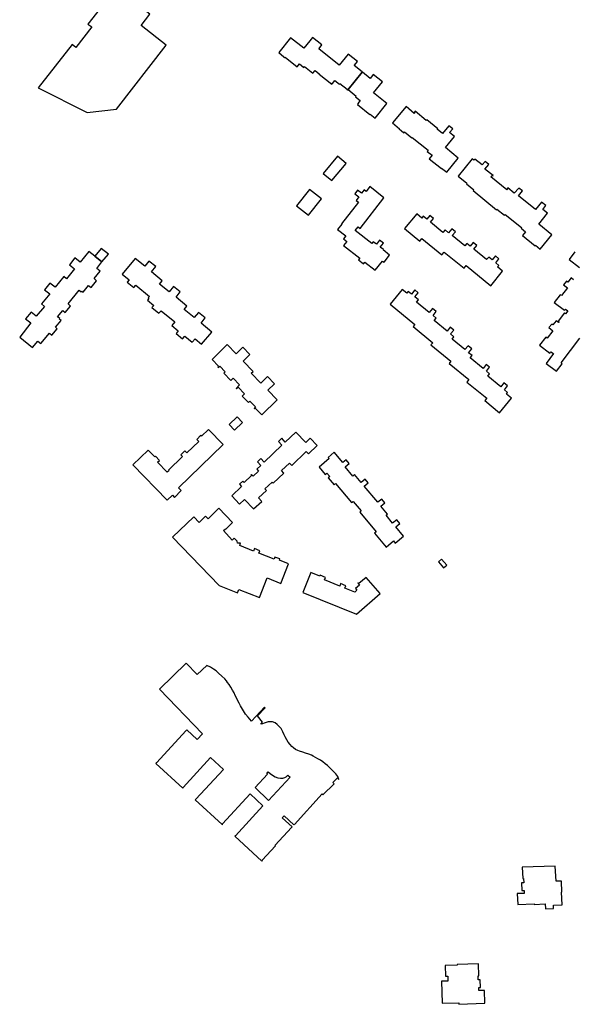
# Model space of a CAD drawing. Units: inches. Extents: x 7494723 to 7506054, y 5795358 to 5803697.
# Drawn here: x 7496674 to 7496987, y 5797651 to 5798207 of the extents above; entities that cross this region are included whole.
import ezdxf

# ---------------------------------------------------------------- set-up
doc = ezdxf.new("R2010")
doc.units = ezdxf.units.IN
doc.header["$MEASUREMENT"] = 0

msp = doc.modelspace()

# ---------------------------------------------------------------- linework, layer by layer
for points in [[(7496728.28, 5798225.15), (7496712.34, 5798204.73), (7496714.48, 5798203.04), (7496705.46, 5798191.49), (7496703.33, 5798193.2), (7496684.16, 5798168.62), (7496711.88, 5798154.64), (7496728.52, 5798156.69), (7496756.6, 5798192.74), (7496742.39, 5798203.86), (7496747.36, 5798210.28), (7496728.28, 5798225.15)], [(7496820.21, 5798188.55), (7496823.1, 5798186.23), (7496823.02, 5798186.11), (7496823.54, 5798185.7), (7496823.8, 5798186.02), (7496830.65, 5798180.57), (7496831.92, 5798182.2), (7496834.46, 5798180.22), (7496834.86, 5798180.68), (7496839.54, 5798176.89), (7496840.88, 5798178.53), (7496843.17, 5798176.65), (7496843.01, 5798176.45), (7496850.21, 5798170.74), (7496850.62, 5798171.26), (7496850.73, 5798171.17), (7496851.97, 5798172.74), (7496854.53, 5798170.7), (7496854.88, 5798171.15), (7496859, 5798167.88), (7496858.81, 5798167.64), (7496859.18, 5798167.34), (7496859.46, 5798167.67), (7496867.38, 5798177.55), (7496867.46, 5798177.65), (7496862.98, 5798181.2), (7496863.14, 5798181.43), (7496864.71, 5798183.46), (7496859.46, 5798187.65), (7496857.86, 5798185.7), (7496854.5, 5798181.55), (7496842.89, 5798190.77), (7496843.06, 5798190.98), (7496844.63, 5798192.92), (7496839.36, 5798197.12), (7496837.78, 5798195.16), (7496834.42, 5798191), (7496826.91, 5798196.97), (7496820.21, 5798188.55)], [(7496867.38, 5798177.55), (7496859.46, 5798167.67), (7496864.04, 5798164.01), (7496863.67, 5798163.55), (7496866.23, 5798161.47), (7496864.97, 5798159.81), (7496865.09, 5798159.74), (7496864.72, 5798159.29), (7496871.78, 5798153.63), (7496871.96, 5798153.85), (7496874.8, 5798151.59), (7496881.41, 5798159.84), (7496873.87, 5798165.82), (7496877.22, 5798170.04), (7496878.9, 5798172.07), (7496873.74, 5798176.18), (7496872.1, 5798174.12), (7496872.02, 5798174.02), (7496867.64, 5798177.5), (7496867.56, 5798177.41), (7496867.38, 5798177.55)], [(7496919.72, 5798141.12), (7496916.92, 5798143.43), (7496918.65, 5798145.53), (7496916.54, 5798147.25), (7496912.94, 5798142.8), (7496909.93, 5798145.32), (7496910.14, 5798145.52), (7496903.94, 5798150.67), (7496903.56, 5798150.26), (7496897.47, 5798155.47), (7496897.05, 5798155.03), (7496897.43, 5798154.69), (7496896.9, 5798154.1), (7496892.25, 5798158.07), (7496884.52, 5798148.97), (7496888.52, 5798145.56), (7496888.4, 5798145.42), (7496890.93, 5798143.28), (7496891.34, 5798143.76), (7496895.5, 5798140.36), (7496895.76, 5798140.65), (7496904.76, 5798133.37), (7496904.22, 5798132.75), (7496906.97, 5798130.57), (7496905.32, 5798128.62), (7496912.22, 5798123.08), (7496912.39, 5798123.28), (7496915.27, 5798120.93), (7496921.72, 5798128.96), (7496914.65, 5798134.88), (7496919.72, 5798141.12)], [(7496850.36, 5798116.26), (7496858.36, 5798125.96), (7496853.53, 5798129.99), (7496845.44, 5798120.28), (7496850.36, 5798116.26)], [(7496955.8, 5798107.65), (7496958.06, 5798110.38), (7496955.96, 5798112.03), (7496953.49, 5798109.11), (7496949.8, 5798112.14), (7496949.54, 5798111.87), (7496949.86, 5798111.59), (7496949.3, 5798110.96), (7496940.28, 5798118.31), (7496940.91, 5798119.11), (7496941.27, 5798118.83), (7496941.52, 5798119.15), (7496936.88, 5798122.77), (7496939.03, 5798125.4), (7496936.97, 5798127.03), (7496935.37, 5798125.07), (7496931.13, 5798128.42), (7496930.62, 5798127.82), (7496929.73, 5798128.54), (7496921.77, 5798118.82), (7496926.69, 5798114.84), (7496926.4, 5798114.5), (7496930.66, 5798111.02), (7496930.27, 5798110.58), (7496943.39, 5798099.8), (7496943.68, 5798100.14), (7496947.92, 5798096.71), (7496948.26, 5798097.13), (7496957.6, 5798089.71), (7496957.36, 5798089.4), (7496959.89, 5798087.33), (7496958.12, 5798085.15), (7496965.3, 5798079.46), (7496965.56, 5798079.77), (7496968.18, 5798077.56), (7496974.73, 5798085.62), (7496967.45, 5798091.57), (7496972.34, 5798097.78), (7496969.67, 5798099.91), (7496971.33, 5798102.12), (7496968.89, 5798104.09), (7496965.42, 5798099.82), (7496955.8, 5798107.65)], [(7496844.41, 5798105.94), (7496837.62, 5798111.24), (7496830.33, 5798101.97), (7496837.16, 5798096.63), (7496844.41, 5798105.94)], [(7496872.83, 5798080.64), (7496863.47, 5798087.99), (7496865.14, 5798090.16), (7496866.28, 5798089.27), (7496879.74, 5798106.5), (7496871.72, 5798112.85), (7496869.62, 5798110.12), (7496868.56, 5798110.94), (7496867.06, 5798109.06), (7496864.88, 5798110.79), (7496863.36, 5798108.82), (7496865.58, 5798107.09), (7496864.01, 5798105.06), (7496865.36, 5798104.02), (7496855.66, 5798091.72), (7496855.87, 5798091.57), (7496853.5, 5798088.63), (7496858.1, 5798084.96), (7496856.84, 5798083.34), (7496858.7, 5798081.91), (7496856.88, 5798079.5), (7496866.08, 5798072.35), (7496865.37, 5798071.45), (7496868.14, 5798069.26), (7496868.87, 5798070.17), (7496874.72, 5798065.57), (7496878.89, 5798070.8), (7496879.85, 5798070.07), (7496882.97, 5798074.13), (7496879.27, 5798077.05), (7496879.45, 5798077.24), (7496877.65, 5798078.59), (7496879.43, 5798080.92), (7496877.32, 5798082.59), (7496875.49, 5798080.26), (7496873.66, 5798081.63), (7496872.83, 5798080.64)], [(7496930.59, 5798077.53), (7496932.25, 5798079.64), (7496930.14, 5798081.26), (7496928.44, 5798079.25), (7496926.63, 5798080.66), (7496925.5, 5798079.33), (7496918.37, 5798085.17), (7496920.13, 5798087.34), (7496918.1, 5798089.01), (7496916.35, 5798086.81), (7496914.34, 5798088.46), (7496913.14, 5798086.97), (7496906.08, 5798092.76), (7496907.73, 5798094.89), (7496905.7, 5798096.51), (7496904.06, 5798094.4), (7496901.94, 5798096.13), (7496901.11, 5798095.07), (7496898.36, 5798097.44), (7496891.43, 5798089.1), (7496899.96, 5798082.1), (7496901.11, 5798083.47), (7496912.47, 5798074.35), (7496913.76, 5798075.87), (7496925.11, 5798066.8), (7496926.33, 5798068.25), (7496940.28, 5798056.86), (7496946.85, 5798065.16), (7496943.94, 5798067.44), (7496944.69, 5798068.36), (7496942.97, 5798069.8), (7496944.82, 5798072.05), (7496942.76, 5798073.75), (7496940.93, 5798071.45), (7496938.99, 5798073.02), (7496937.8, 5798071.62), (7496930.59, 5798077.53)], [(7496701.06, 5798046.53), (7496707.28, 5798054.33), (7496708.56, 5798053.32), (7496708.92, 5798053.72), (7496709.58, 5798053.18), (7496712.65, 5798056.89), (7496714.04, 5798055.8), (7496717.22, 5798059.66), (7496715.76, 5798060.83), (7496719.18, 5798065.13), (7496717.26, 5798066.62), (7496720.23, 5798070.29), (7496716.26, 5798073.45), (7496712.85, 5798076.16), (7496707.89, 5798070.17), (7496704.94, 5798072.56), (7496701.87, 5798068.72), (7496704.74, 5798066.3), (7496700.24, 5798060.67), (7496698.67, 5798061.99), (7496693.77, 5798055.98), (7496690.78, 5798058.34), (7496687.75, 5798054.56), (7496690.67, 5798052.22), (7496686.08, 5798046.52), (7496687.66, 5798045.17), (7496683.1, 5798039.56), (7496680.2, 5798041.9), (7496677.08, 5798038.14), (7496680.05, 5798035.78), (7496673.69, 5798027.8), (7496681, 5798021.92), (7496683.95, 5798025.51), (7496685.59, 5798024.18), (7496690.49, 5798030.11), (7496691.9, 5798028.95), (7496694.92, 5798032.55), (7496694.02, 5798033.35), (7496697.11, 5798037.17), (7496696.18, 5798038), (7496696.39, 5798038.25), (7496695.18, 5798039.28), (7496698.03, 5798042.87), (7496699.49, 5798041.76), (7496702.41, 5798045.37), (7496701.06, 5798046.53)], [(7496720.23, 5798070.29), (7496723.86, 5798074.68), (7496719.77, 5798077.93), (7496716.26, 5798073.45), (7496720.23, 5798070.29)], [(7496768.22, 5798045.26), (7496762.13, 5798050.29), (7496764.57, 5798053.37), (7496760.77, 5798056.46), (7496758.23, 5798053.4), (7496752.73, 5798057.78), (7496754.27, 5798059.67), (7496748.22, 5798064.7), (7496750.62, 5798067.69), (7496746.82, 5798070.75), (7496744.44, 5798067.8), (7496738.93, 5798072.31), (7496731.75, 5798063.4), (7496735.58, 5798060.19), (7496734.45, 5798058.77), (7496738.18, 5798055.75), (7496739.43, 5798057.2), (7496747.11, 5798050.77), (7496746.44, 5798049.99), (7496746.82, 5798049.68), (7496746, 5798048.71), (7496749.53, 5798045.75), (7496748.49, 5798044.46), (7496752.47, 5798041.28), (7496753.68, 5798042.74), (7496761.49, 5798036.36), (7496759.84, 5798034.34), (7496763.42, 5798031.37), (7496762.22, 5798029.86), (7496765.86, 5798026.84), (7496767.09, 5798028.31), (7496771.27, 5798024.86), (7496772.88, 5798026.74), (7496776.48, 5798023.8), (7496782.3, 5798030.62), (7496776.29, 5798035.65), (7496778.67, 5798038.69), (7496774.8, 5798041.79), (7496772.4, 5798038.85), (7496766.73, 5798043.4), (7496768.22, 5798045.26)], [(7496925.53, 5798020.72), (7496918.28, 5798026.7), (7496919.35, 5798028.01), (7496917.47, 5798029.59), (7496919.24, 5798031.78), (7496917.3, 5798033.39), (7496915.49, 5798031.19), (7496908.25, 5798037.18), (7496909.34, 5798038.45), (7496907.5, 5798039.95), (7496909.29, 5798042.2), (7496907.23, 5798043.96), (7496905.37, 5798041.65), (7496898.16, 5798047.59), (7496899.22, 5798048.88), (7496897.26, 5798050.48), (7496899.19, 5798052.83), (7496897.13, 5798054.47), (7496895.24, 5798052.14), (7496893.48, 5798053.54), (7496892.68, 5798052.56), (7496890.02, 5798054.68), (7496883.28, 5798046.44), (7496897.24, 5798035), (7496896.2, 5798033.74), (7496907.36, 5798024.61), (7496906.36, 5798023.38), (7496917.66, 5798014.25), (7496916.57, 5798012.89), (7496927.75, 5798003.8), (7496926.66, 5798002.44), (7496937.89, 5797993.3), (7496936.75, 5797991.92), (7496945.16, 5797984.96), (7496951.97, 5797993.25), (7496949.02, 5797995.63), (7496949.73, 5797996.53), (7496947.9, 5797998.01), (7496949.64, 5798000.22), (7496947.63, 5798001.88), (7496945.87, 5797999.67), (7496938.47, 5798005.72), (7496939.54, 5798007.04), (7496937.73, 5798008.52), (7496939.47, 5798010.76), (7496937.56, 5798012.32), (7496935.78, 5798010.12), (7496928.54, 5798016.09), (7496929.64, 5798017.41), (7496927.65, 5798019.01), (7496929.43, 5798021.18), (7496927.33, 5798022.92), (7496925.53, 5798020.72)], [(7496804.68, 5798007.42), (7496805.72, 5798008.36), (7496800.13, 5798014.24), (7496803.94, 5798017.9), (7496799.92, 5798022.04), (7496796.23, 5798018.27), (7496791.12, 5798023.56), (7496782.51, 5798015.21), (7496786.25, 5798011.36), (7496785.72, 5798010.85), (7496785.94, 5798010.62), (7496786.83, 5798011.48), (7496790, 5798008.2), (7496789.2, 5798007.42), (7496793.14, 5798003.38), (7496794.47, 5798004.66), (7496798.13, 5798000.85), (7496796.12, 5797998.83), (7496796.34, 5797998.62), (7496797.24, 5797999.49), (7496800.79, 5797995.84), (7496799.48, 5797994.47), (7496803.07, 5797990.83), (7496803.94, 5797991.64), (7496807.11, 5797988.4), (7496806.25, 5797987.54), (7496806.52, 5797987.26), (7496806.98, 5797987.7), (7496810.68, 5797983.89), (7496819.38, 5797992.33), (7496814.06, 5797997.8), (7496817.8, 5798001.47), (7496813.88, 5798005.51), (7496810.04, 5798001.87), (7496804.68, 5798007.42)], [(7496796.64, 5797982.82), (7496792.12, 5797978.51), (7496795.22, 5797975.25), (7496799.71, 5797979.53), (7496796.64, 5797982.82)], [(7496763.62, 5797942.6), (7496788.77, 5797967.09), (7496780.45, 5797975.64), (7496776.58, 5797971.86), (7496776.15, 5797972.32), (7496773.84, 5797970.03), (7496774.98, 5797968.9), (7496768.33, 5797962.39), (7496767.1, 5797963.56), (7496764.8, 5797961.36), (7496765.84, 5797960.28), (7496757.81, 5797952.57), (7496758.13, 5797952.26), (7496757.2, 5797951.4), (7496751.64, 5797957.16), (7496752.74, 5797958.17), (7496750.48, 5797960.52), (7496750.06, 5797960.11), (7496746.31, 5797964), (7496737.72, 5797955.72), (7496757.05, 5797935.65), (7496760.06, 5797938.55), (7496761.3, 5797937.26), (7496765.07, 5797941.08), (7496763.62, 5797942.6)], [(7496817.04, 5797945.23), (7496823.21, 5797951), (7496821.86, 5797952.46), (7496826.41, 5797956.62), (7496827.69, 5797955.3), (7496835.74, 5797963.1), (7496837, 5797961.78), (7496842, 5797966.48), (7496838.06, 5797970.62), (7496835.54, 5797968.3), (7496829.9, 5797974.11), (7496823.96, 5797968.5), (7496821.94, 5797970.62), (7496820.02, 5797968.81), (7496821.94, 5797966.69), (7496811.97, 5797957.13), (7496810.04, 5797959.19), (7496808.14, 5797957.36), (7496810.07, 5797955.31), (7496807.78, 5797953.11), (7496808.78, 5797952.09), (7496805.68, 5797949.15), (7496804.76, 5797950.13), (7496804.46, 5797949.86), (7496804.75, 5797949.55), (7496800.59, 5797945.61), (7496799.85, 5797946.37), (7496797.97, 5797944.64), (7496799.22, 5797943.33), (7496793.7, 5797938.03), (7496798.02, 5797933.41), (7496800.92, 5797936.1), (7496806.05, 5797930.74), (7496810.6, 5797934.97), (7496808.84, 5797936.92), (7496813.29, 5797941.1), (7496812.45, 5797942.05), (7496816.51, 5797945.77), (7496817.04, 5797945.23)], [(7496876.23, 5797934.45), (7496868.57, 5797943.57), (7496870.86, 5797945.47), (7496869.09, 5797947.56), (7496866.79, 5797945.69), (7496863.09, 5797950.1), (7496862.14, 5797949.3), (7496857.76, 5797954.5), (7496860, 5797956.44), (7496858.3, 5797958.45), (7496856.5, 5797956.94), (7496851.52, 5797962.77), (7496848.14, 5797959.86), (7496848.74, 5797959.14), (7496843.06, 5797954.39), (7496846.59, 5797950.22), (7496847.43, 5797950.91), (7496849.05, 5797949.04), (7496848.18, 5797948.29), (7496851.54, 5797944.41), (7496852.33, 5797945.05), (7496861.43, 5797934.29), (7496862.27, 5797934.99), (7496866.87, 5797929.62), (7496866.02, 5797928.9), (7496875.31, 5797917.82), (7496874.35, 5797917.03), (7496881.04, 5797909.1), (7496885.21, 5797912.62), (7496886.18, 5797911.46), (7496890.82, 5797915.36), (7496886.44, 5797920.56), (7496888.71, 5797922.48), (7496886.96, 5797924.56), (7496884.63, 5797922.66), (7496880.92, 5797927.12), (7496881.77, 5797927.81), (7496878, 5797932.32), (7496880.21, 5797934.25), (7496878.49, 5797936.26), (7496876.23, 5797934.45)], [(7496817.56, 5797902.27), (7496808.92, 5797905.76), (7496809.46, 5797907.08), (7496806.57, 5797908.29), (7496805.96, 5797906.92), (7496798.27, 5797910.11), (7496798.6, 5797911.28), (7496796.82, 5797911.38), (7496796.81, 5797912.41), (7496795.05, 5797914.11), (7496793.93, 5797913.1), (7496789.02, 5797918.45), (7496790.06, 5797919.46), (7496790.26, 5797919.27), (7496794.03, 5797922.99), (7496786.36, 5797931.06), (7496780.35, 5797925.12), (7496778.76, 5797926.56), (7496775.23, 5797923.08), (7496772.19, 5797926.21), (7496760.07, 5797914.84), (7496786.46, 5797887.46), (7496796.91, 5797883.25), (7496797.73, 5797885.23), (7496809.29, 5797880.58), (7496813.71, 5797891.71), (7496821.37, 5797888.59), (7496825.79, 5797899.75), (7496820.62, 5797901.77), (7496820.87, 5797902.47), (7496818.07, 5797903.52), (7496817.56, 5797902.27)], [(7496912.38, 5797902.28), (7496910.67, 5797900.84), (7496913.49, 5797897.45), (7496915.23, 5797898.89), (7496912.38, 5797902.28)], [(7496864.13, 5797871.34), (7496877.57, 5797882.91), (7496869.61, 5797892.04), (7496865.57, 5797888.51), (7496865.18, 5797888.97), (7496864.99, 5797888.8), (7496865.97, 5797887.67), (7496863.71, 5797885.7), (7496864.5, 5797884.8), (7496863.2, 5797883.66), (7496857.66, 5797885.97), (7496858.26, 5797887.27), (7496855.25, 5797888.52), (7496854.73, 5797887.12), (7496846.07, 5797890.66), (7496846.64, 5797892.04), (7496843.63, 5797893.27), (7496843.4, 5797892.72), (7496838.41, 5797894.76), (7496833.83, 5797883.56), (7496864.13, 5797871.34)], [(7496823.25, 5797757.31), (7496828.84, 5797752.15), (7496829.04, 5797752.58), (7496829.14, 5797752.48), (7496844.76, 5797769.68), (7496845.2, 5797769.22), (7496851.59, 5797775.37), (7496850.84, 5797776.13), (7496853.53, 5797778.72), (7496854.22, 5797777.75), (7496853.7, 5797779.55), (7496852.51, 5797780.95), (7496851.45, 5797782.12), (7496850.17, 5797783.43), (7496848.99, 5797784.54), (7496847.73, 5797785.66), (7496846.53, 5797786.67), (7496845.11, 5797787.74), (7496843.77, 5797788.68), (7496842.38, 5797789.59), (7496841.07, 5797790.35), (7496839.8, 5797791), (7496838.69, 5797791.52), (7496837.23, 5797792.12), (7496835.46, 5797792.75), (7496833.8, 5797793.25), (7496832.03, 5797793.8), (7496831.02, 5797794.18), (7496829.78, 5797794.84), (7496828.6, 5797795.64), (7496827.6, 5797796.5), (7496826.66, 5797797.52), (7496825.61, 5797799), (7496824.82, 5797800.32), (7496823.96, 5797801.9), (7496823.4, 5797803.08), (7496822.54, 5797804.85), (7496821.52, 5797806.57), (7496820.56, 5797807.83), (7496819.39, 5797808.99), (7496818.15, 5797809.77), (7496816.63, 5797810.33), (7496815.36, 5797810.5), (7496814.32, 5797810.45), (7496813.06, 5797810.08), (7496811.94, 5797809.58), (7496811.12, 5797809.24), (7496810.06, 5797809.02), (7496811.08, 5797810.14), (7496808.18, 5797813.72), (7496812.53, 5797818.41), (7496812.17, 5797818.74), (7496804.92, 5797810.85), (7496802.9, 5797812.97), (7496801.44, 5797814.81), (7496800.24, 5797816.55), (7496798.52, 5797819.47), (7496797.77, 5797820.91), (7496796.97, 5797822.57), (7496796.34, 5797823.9), (7496795.65, 5797825.34), (7496794.93, 5797826.78), (7496794.14, 5797828.27), (7496793.14, 5797829.98), (7496792.15, 5797831.52), (7496791.3, 5797832.7), (7496790.6, 5797833.61), (7496789.66, 5797834.69), (7496788.13, 5797836.26), (7496786.25, 5797837.98), (7496784.78, 5797839.14), (7496783.39, 5797840.16), (7496781.66, 5797841.29), (7496779.51, 5797842.34), (7496774.1, 5797837.08), (7496767.94, 5797843.49), (7496752.79, 5797828.85), (7496777.06, 5797803.7), (7496774.14, 5797800.52), (7496768.22, 5797805.96), (7496767.78, 5797805.51), (7496767.86, 5797805.43), (7496751.04, 5797787.18), (7496750.95, 5797787.26), (7496750.65, 5797786.93), (7496765.92, 5797772.9), (7496766.22, 5797773.22), (7496766.12, 5797773.3), (7496781.69, 5797790.23), (7496788.97, 5797783.52), (7496773.43, 5797766.63), (7496773.34, 5797766.71), (7496773.04, 5797766.39), (7496788.3, 5797752.33), (7496788.6, 5797752.65), (7496788.51, 5797752.74), (7496804.05, 5797769.64), (7496811.29, 5797762.97), (7496795.81, 5797746.06), (7496795.72, 5797746.14), (7496795.42, 5797745.82), (7496810.66, 5797731.74), (7496810.96, 5797732.08), (7496810.87, 5797732.16), (7496818.38, 5797740.32), (7496818.22, 5797740.8), (7496827.41, 5797750.79), (7496827.51, 5797750.7), (7496827.82, 5797751.03), (7496822.22, 5797756.18), (7496823.25, 5797757.31)], [(7496814.46, 5797765.99), (7496806.85, 5797773.32), (7496813.81, 5797780.84), (7496813.42, 5797781.21), (7496814.26, 5797782.11), (7496815.36, 5797781.19), (7496816.75, 5797780.21), (7496818.19, 5797779.38), (7496819.67, 5797778.79), (7496821.17, 5797778.54), (7496822.63, 5797778.6), (7496823.73, 5797778.94), (7496824.49, 5797779.42), (7496824.95, 5797779.82), (7496825.36, 5797780.34), (7496826.65, 5797779.14), (7496814.46, 5797765.99)], [(7496980.39, 5797714.22), (7496980.1, 5797720.38), (7496977.12, 5797720.32), (7496976.68, 5797728.88), (7496958.02, 5797728.31), (7496958.31, 5797721.84), (7496958.76, 5797721.84), (7496958.81, 5797719.43), (7496957.65, 5797719.4), (7496957.76, 5797715.15), (7496959.08, 5797715.15), (7496959.1, 5797713.47), (7496955.13, 5797713.34), (7496955.43, 5797707.12), (7496964.75, 5797707.51), (7496964.75, 5797707.22), (7496970.92, 5797707.48), (7496971.1, 5797704.77), (7496975.62, 5797704.97), (7496975.6, 5797706.91), (7496980.58, 5797707.09), (7496980.19, 5797714.22), (7496980.39, 5797714.22)], [(7496934.31, 5797660.24), (7496934.21, 5797664.67), (7496933.09, 5797664.67), (7496933.05, 5797666.85), (7496933.48, 5797666.85), (7496933.16, 5797673.73), (7496921.1, 5797673.23), (7496921.11, 5797672.97), (7496914.29, 5797672.65), (7496914.57, 5797666.65), (7496915.89, 5797666.65), (7496915.9, 5797663.97), (7496912.28, 5797663.9), (7496912.67, 5797651.4), (7496922.08, 5797651.72), (7496922.08, 5797650.8), (7496936.9, 5797651.37), (7496936.65, 5797658.68), (7496933.37, 5797658.68), (7496933.37, 5797660.24), (7496934.31, 5797660.24)]]:
    msp.add_lwpolyline(points, close=True)
for points in [[(7496987.78, 5798076.03), (7496984.5, 5798071.58), (7496990.3, 5798067.14)], [(7496987.05, 5798060.14), (7496985.59, 5798061.28), (7496983.79, 5798058.83), (7496982.98, 5798059.44), (7496981.4, 5798057.29), (7496983.52, 5798055.61), (7496980.15, 5798051.23), (7496979.47, 5798051.77), (7496976.09, 5798047.39), (7496981.96, 5798042.94), (7496982.5, 5798043.66), (7496983.71, 5798042.72), (7496982.42, 5798041.01), (7496981.8, 5798041.48), (7496978.25, 5798036.75), (7496978.81, 5798036.33), (7496978.56, 5798036), (7496977.08, 5798037.07), (7496975.27, 5798034.67), (7496974.66, 5798035.16), (7496973.11, 5798033.16), (7496975.33, 5798031.44), (7496972.11, 5798027.2), (7496971.26, 5798027.86), (7496967.78, 5798023.27), (7496973.63, 5798018.82), (7496974.2, 5798019.53), (7496975.59, 5798018.46), (7496971.42, 5798012.89), (7496977.29, 5798008.48), (7496980.61, 5798012.77), (7496979.91, 5798013.28), (7496990.51, 5798027.3)]]:
    msp.add_lwpolyline(points)

doc.saveas('drawing.dxf')
